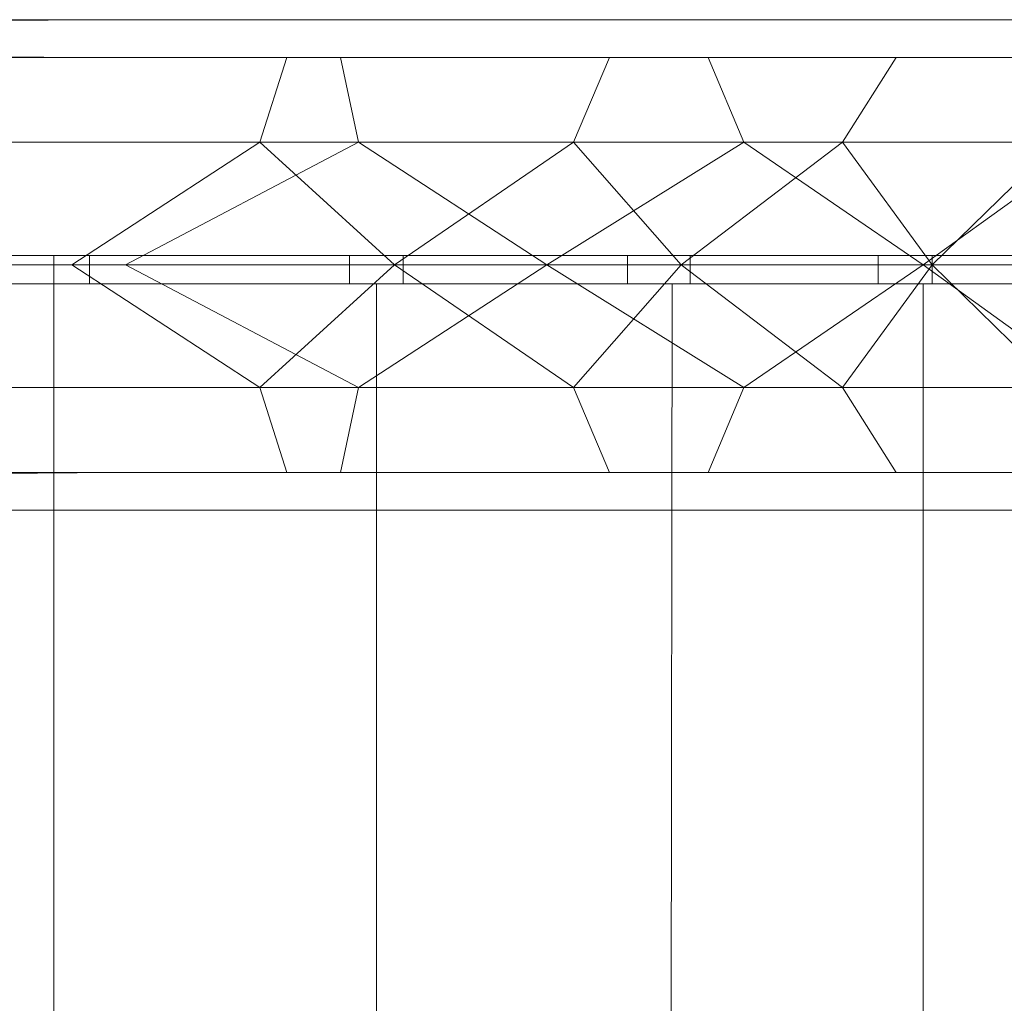
# Model space of a CAD drawing. Units: millimetres. Extents: x 334302 to 341812, y 108212 to 112412.
# Drawn here: x 339682 to 339754, y 110505 to 110577 of the extents above; entities that cross this region are included whole.
import ezdxf

# ---------------------------------------------------------------- set-up
doc = ezdxf.new("R2010")
doc.units = ezdxf.units.MM
doc.layers.add('МАФЫ НАШИ', color=250, linetype='Continuous', lineweight=25)
doc.layers.add('Слой1', color=250, linetype='Continuous', lineweight=25)

# ---------------------------------------------------------------- blocks, each defined once
blk = doc.blocks.new('hjkr5y7')
at = {"layer": 'Слой1', "lineweight": 13}
for p, q in [((339953.109, 110377.589), (339575.664, 110380.21)), ((339953.764, 110380.21), (339576.974, 110377.589)), ((339953.764, 110380.21), (339576.974, 110377.589)), ((339592.046, 110380.21), (339953.764, 110380.21)), ((339592.046, 110380.21), (339953.109, 110377.589)), ((339593.356, 110377.589), (339953.764, 110380.21)), ((339593.356, 110377.589), (339953.764, 110380.21)), ((339593.356, 110377.589), (339953.764, 110380.21)), ((339953.764, 110380.21), (339969.491, 110380.21)), ((339953.764, 110380.21), (339969.491, 110380.21)), ((339995.047, 110380.21), (339969.491, 110380.21)), ((339969.491, 110380.21), (339995.047, 110380.21)), ((339969.491, 110380.21), (339995.047, 110380.21)), ((339969.491, 110380.21), (339995.047, 110380.21)), ((340017.327, 110380.21), (339995.047, 110380.21)), ((339995.047, 110380.21), (340017.327, 110380.21)), ((339995.047, 110380.21), (340017.327, 110380.21)), ((339995.047, 110380.21), (340017.327, 110380.21)), ((340017.327, 110380.21), (340035.019, 110380.21)), ((340017.327, 110380.21), (340035.019, 110380.21)), ((340035.019, 110380.21), (340017.327, 110380.21)), ((340017.327, 110380.21), (340035.019, 110380.21)), ((339593.356, 110377.589), (339955.074, 110377.589)), ((339955.074, 110377.589), (339593.356, 110377.589)), ((339593.356, 110377.589), (339955.074, 110377.589)), ((339955.074, 110377.589), (339593.356, 110377.589)), ((339953.109, 110377.589), (339967.525, 110377.589)), ((339967.525, 110377.589), (339953.109, 110377.589)), ((339953.109, 110377.589), (339967.525, 110377.589)), ((339967.525, 110377.589), (339953.109, 110377.589)), ((339971.457, 110377.589), (339955.074, 110377.589)), ((339955.074, 110377.589), (339971.457, 110377.589)), ((339971.457, 110377.589), (339955.074, 110377.589)), ((339955.074, 110377.589), (339971.457, 110377.589)), ((339965.559, 110371.692), (339967.525, 110377.589)), ((339965.559, 110371.692), (339967.525, 110377.589)), ((339965.559, 110371.692), (339967.525, 110377.589)), ((339967.525, 110377.589), (339965.559, 110371.692)), ((339967.525, 110377.589), (339991.115, 110377.589)), ((339967.525, 110377.589), (339991.115, 110377.589)), ((339967.525, 110377.589), (339991.115, 110377.589)), ((339991.115, 110377.589), (339967.525, 110377.589)), ((339998.323, 110377.589), (339971.457, 110377.589)), ((339971.457, 110377.589), (339998.323, 110377.589)), ((339972.767, 110371.692), (339971.457, 110377.589)), ((339971.457, 110377.589), (339972.767, 110371.692)), ((339998.323, 110377.589), (339971.457, 110377.589)), ((339971.457, 110377.589), (339972.767, 110371.692)), ((339998.323, 110377.589), (339971.457, 110377.589)), ((339971.457, 110377.589), (339972.767, 110371.692)), ((339988.494, 110371.692), (339991.115, 110377.589)), ((339991.115, 110377.589), (339988.494, 110371.692)), ((339988.494, 110371.692), (339991.115, 110377.589)), ((339991.115, 110377.589), (339988.494, 110371.692)), ((339991.115, 110377.589), (340012.084, 110377.589)), ((339991.115, 110377.589), (340012.084, 110377.589)), ((339991.115, 110377.589), (340012.084, 110377.589)), ((340012.084, 110377.589), (339991.115, 110377.589)), ((340022.569, 110377.589), (339998.323, 110377.589)), ((339998.323, 110377.589), (340022.569, 110377.589)), ((340022.569, 110377.589), (339998.323, 110377.589)), ((339998.323, 110377.589), (340000.945, 110371.692)), ((340000.945, 110371.692), (339998.323, 110377.589)), ((340022.569, 110377.589), (339998.323, 110377.589)), ((339998.323, 110377.589), (340000.945, 110371.692)), ((340000.945, 110371.692), (339998.323, 110377.589)), ((340008.153, 110371.692), (340012.084, 110377.589)), ((340012.084, 110377.589), (340008.153, 110371.692)), ((340008.153, 110371.692), (340012.084, 110377.589)), ((340012.084, 110377.589), (340008.153, 110371.692)), ((340012.084, 110377.589), (340029.122, 110377.589)), ((340012.084, 110377.589), (340029.122, 110377.589)), ((340012.084, 110377.589), (340029.122, 110377.589)), ((340029.122, 110377.589), (340012.084, 110377.589)), ((339590.08, 110371.692), (339951.798, 110371.692)), ((339590.08, 110371.692), (339951.798, 110371.692)), ((339951.798, 110371.692), (339590.08, 110371.692)), ((339590.08, 110371.692), (339951.798, 110371.692)), ((339594.012, 110371.692), (339955.73, 110371.692)), ((339594.012, 110371.692), (339955.73, 110371.692)), ((339594.012, 110371.692), (339955.73, 110371.692)), ((339955.73, 110371.692), (339594.012, 110371.692)), ((339951.798, 110371.692), (339965.559, 110371.692)), ((339965.559, 110371.692), (339951.798, 110363.173)), ((339951.798, 110371.692), (339965.559, 110371.692)), ((339951.798, 110363.173), (339965.559, 110371.692)), ((339951.798, 110363.173), (339965.559, 110371.692)), ((339965.559, 110371.692), (339951.798, 110371.692)), ((339951.798, 110371.692), (339965.559, 110371.692)), ((339965.559, 110371.692), (339951.798, 110363.173)), ((339955.73, 110371.692), (339972.767, 110371.692)), ((339955.73, 110371.692), (339972.767, 110371.692)), ((339972.767, 110371.692), (339955.73, 110363.173)), ((339955.73, 110371.692), (339972.767, 110371.692)), ((339972.767, 110371.692), (339955.73, 110363.173)), ((339955.73, 110363.173), (339972.767, 110371.692)), ((339972.767, 110371.692), (339955.73, 110371.692)), ((339972.767, 110371.692), (339955.73, 110363.173)), ((339988.494, 110371.692), (339965.559, 110371.692)), ((339975.388, 110363.173), (339965.559, 110371.692)), ((339965.559, 110371.692), (339988.494, 110371.692)), ((339988.494, 110371.692), (339965.559, 110371.692)), ((339975.388, 110363.173), (339965.559, 110371.692)), ((339965.559, 110371.692), (339988.494, 110371.692)), ((339965.559, 110371.692), (339975.388, 110363.173)), ((339965.559, 110371.692), (339975.388, 110363.173)), ((339972.767, 110371.692), (339986.528, 110363.173)), ((340000.945, 110371.692), (339972.767, 110371.692)), ((339972.767, 110371.692), (339986.528, 110363.173)), ((339972.767, 110371.692), (340000.945, 110371.692)), ((339972.767, 110371.692), (340000.945, 110371.692)), ((339986.528, 110363.173), (339972.767, 110371.692)), ((339988.494, 110371.692), (339975.388, 110363.173)), ((339975.388, 110363.173), (339988.494, 110371.692)), ((339988.494, 110371.692), (339975.388, 110363.173)), ((339986.528, 110363.173), (340000.945, 110371.692)), ((339986.528, 110363.173), (340000.945, 110371.692)), ((340000.945, 110371.692), (339986.528, 110363.173)), ((340000.945, 110371.692), (339986.528, 110363.173)), ((340008.153, 110371.692), (339988.494, 110371.692)), ((339996.358, 110363.173), (339988.494, 110371.692)), ((339988.494, 110371.692), (340008.153, 110371.692)), ((339996.358, 110363.173), (339988.494, 110371.692)), ((340008.153, 110371.692), (339988.494, 110371.692)), ((339996.358, 110363.173), (339988.494, 110371.692)), ((339988.494, 110371.692), (340008.153, 110371.692)), ((339988.494, 110371.692), (339996.358, 110363.173)), ((340008.153, 110371.692), (339996.358, 110363.173)), ((339996.358, 110363.173), (340008.153, 110371.692)), ((340008.153, 110371.692), (339996.358, 110363.173)), ((340000.945, 110371.692), (340014.05, 110363.173)), ((340000.945, 110371.692), (340026.501, 110371.692)), ((340000.945, 110371.692), (340026.501, 110371.692)), ((340000.945, 110371.692), (340014.05, 110363.173)), ((340026.501, 110371.692), (340000.945, 110371.692)), ((340014.05, 110363.173), (340000.945, 110371.692)), ((340023.88, 110371.692), (340008.153, 110371.692)), ((340014.706, 110363.173), (340008.153, 110371.692)), ((340008.153, 110371.692), (340023.88, 110371.692)), ((340014.706, 110363.173), (340008.153, 110371.692)), ((340023.88, 110371.692), (340008.153, 110371.692)), ((340014.706, 110363.173), (340008.153, 110371.692)), ((340008.153, 110371.692), (340023.88, 110371.692)), ((340008.153, 110371.692), (340014.706, 110363.173)), ((340014.05, 110363.173), (340026.501, 110371.692)), ((340026.501, 110371.692), (340014.05, 110363.173)), ((340026.501, 110371.692), (340014.05, 110363.173)), ((340014.05, 110363.173), (340026.501, 110371.692)), ((340023.88, 110371.692), (340014.706, 110363.173)), ((340014.706, 110363.173), (340023.88, 110371.692)), ((340023.88, 110371.692), (340014.706, 110363.173)), ((339953.109, 110363.828), (339590.08, 110363.828)), ((339953.109, 110363.828), (339590.08, 110363.828)), ((339950.487, 110361.862), (339950.487, 110363.828)), ((339950.487, 110363.828), (339972.112, 110363.828)), ((339950.487, 110361.862), (339950.487, 110363.828)), ((339950.487, 110363.828), (339972.112, 110363.828)), ((339953.109, 110361.862), (339953.109, 110363.828)), ((339953.109, 110363.828), (339976.044, 110363.828)), ((339953.109, 110361.862), (339953.109, 110363.828)), ((339976.044, 110363.828), (339953.109, 110363.828)), ((339953.109, 110363.828), (339953.109, 110361.862)), ((339953.109, 110361.862), (339953.109, 110363.828)), ((339992.426, 110363.828), (339972.112, 110363.828)), ((339972.112, 110363.828), (339972.112, 110361.862)), ((339972.112, 110363.828), (339972.112, 110361.862)), ((339992.426, 110363.828), (339972.112, 110363.828)), ((339972.112, 110363.828), (339972.112, 110361.862)), ((339972.112, 110363.828), (339972.112, 110361.862)), ((339976.044, 110363.828), (339976.044, 110361.862)), ((339976.044, 110361.862), (339976.044, 110363.828)), ((339976.044, 110363.828), (339997.013, 110363.828)), ((339997.013, 110363.828), (339976.044, 110363.828)), ((339976.044, 110363.828), (339976.044, 110361.862)), ((339976.044, 110361.862), (339976.044, 110363.828)), ((339992.426, 110361.862), (339992.426, 110363.828)), ((339992.426, 110361.862), (339992.426, 110363.828)), ((339992.426, 110363.828), (340010.774, 110363.828)), ((339992.426, 110361.862), (339992.426, 110363.828)), ((339992.426, 110361.862), (339992.426, 110363.828)), ((339992.426, 110363.828), (340010.774, 110363.828)), ((339997.013, 110363.828), (339997.013, 110361.862)), ((340014.706, 110363.828), (339997.013, 110363.828)), ((339997.013, 110363.828), (339997.013, 110361.862)), ((339997.013, 110361.862), (339997.013, 110363.828)), ((339997.013, 110363.828), (340014.706, 110363.828)), ((339997.013, 110361.862), (339997.013, 110363.828)), ((340025.845, 110363.828), (340010.774, 110363.828)), ((340010.774, 110363.828), (340010.774, 110361.862)), ((340010.774, 110363.828), (340010.774, 110361.862)), ((340025.845, 110363.828), (340010.774, 110363.828)), ((340010.774, 110363.828), (340010.774, 110361.862)), ((340010.774, 110363.828), (340010.774, 110361.862)), ((340014.706, 110361.862), (340014.706, 110363.828)), ((340014.706, 110363.828), (340028.467, 110363.828)), ((340014.706, 110361.862), (340014.706, 110363.828)), ((340014.706, 110363.828), (340014.706, 110361.862)), ((340028.467, 110363.828), (340014.706, 110363.828)), ((340014.706, 110363.828), (340014.706, 110361.862)), ((339590.08, 110363.173), (339951.798, 110363.173)), ((339951.798, 110363.173), (339590.08, 110363.173)), ((339951.798, 110363.173), (339590.08, 110363.173)), ((339590.08, 110363.173), (339951.798, 110363.173)), ((339955.73, 110363.173), (339594.012, 110363.173)), ((339594.012, 110363.173), (339955.73, 110363.173)), ((339955.73, 110363.173), (339594.012, 110363.173)), ((339594.012, 110363.173), (339955.73, 110363.173)), ((339951.798, 110363.173), (339965.559, 110354.654)), ((339965.559, 110354.654), (339951.798, 110363.173)), ((339951.798, 110363.173), (339975.388, 110363.173)), ((339975.388, 110363.173), (339951.798, 110363.173)), ((339975.388, 110363.173), (339951.798, 110363.173)), ((339951.798, 110363.173), (339965.559, 110354.654)), ((339951.798, 110363.173), (339965.559, 110354.654)), ((339955.73, 110363.173), (339972.767, 110354.654)), ((339972.767, 110354.654), (339955.73, 110363.173)), ((339955.73, 110363.173), (339986.528, 110363.173)), ((339986.528, 110363.173), (339955.73, 110363.173)), ((339986.528, 110363.173), (339955.73, 110363.173)), ((339955.73, 110363.173), (339972.767, 110354.654)), ((339955.73, 110363.173), (339986.528, 110363.173)), ((339965.559, 110354.654), (339975.388, 110363.173)), ((339965.559, 110354.654), (339975.388, 110363.173)), ((339975.388, 110363.173), (339965.559, 110354.654)), ((339986.528, 110363.173), (339972.767, 110354.654)), ((339986.528, 110363.173), (339972.767, 110354.654)), ((339972.767, 110354.654), (339986.528, 110363.173)), ((339972.767, 110354.654), (339986.528, 110363.173)), ((339975.388, 110363.173), (339988.494, 110354.654)), ((339988.494, 110354.654), (339975.388, 110363.173)), ((339975.388, 110363.173), (339996.358, 110363.173)), ((339975.388, 110363.173), (339988.494, 110354.654)), ((339988.494, 110354.654), (339975.388, 110363.173)), ((339975.388, 110363.173), (339996.358, 110363.173)), ((339996.358, 110363.173), (339975.388, 110363.173)), ((339986.528, 110363.173), (340014.05, 110363.173)), ((340014.05, 110363.173), (339986.528, 110363.173)), ((339986.528, 110363.173), (340000.945, 110354.654)), ((340014.05, 110363.173), (339986.528, 110363.173)), ((339986.528, 110363.173), (340000.945, 110354.654)), ((340000.945, 110354.654), (339986.528, 110363.173)), ((339986.528, 110363.173), (340014.05, 110363.173)), ((339988.494, 110354.654), (339996.358, 110363.173)), ((339988.494, 110354.654), (339996.358, 110363.173)), ((339996.358, 110363.173), (339988.494, 110354.654)), ((339996.358, 110363.173), (340008.153, 110354.654)), ((340008.153, 110354.654), (339996.358, 110363.173)), ((339996.358, 110363.173), (340014.706, 110363.173)), ((339996.358, 110363.173), (340008.153, 110354.654)), ((340008.153, 110354.654), (339996.358, 110363.173)), ((339996.358, 110363.173), (340014.706, 110363.173)), ((340014.706, 110363.173), (339996.358, 110363.173)), ((340014.05, 110363.173), (340000.945, 110354.654)), ((340000.945, 110354.654), (340014.05, 110363.173)), ((340014.05, 110363.173), (340000.945, 110354.654)), ((340000.945, 110354.654), (340014.05, 110363.173)), ((340008.153, 110354.654), (340014.706, 110363.173)), ((340008.153, 110354.654), (340014.706, 110363.173)), ((340014.706, 110363.173), (340008.153, 110354.654)), ((340014.05, 110363.173), (340037.641, 110363.173)), ((340037.641, 110363.173), (340014.05, 110363.173)), ((340014.05, 110363.173), (340026.501, 110354.654)), ((340037.641, 110363.173), (340014.05, 110363.173)), ((340014.05, 110363.173), (340026.501, 110354.654)), ((340026.501, 110354.654), (340014.05, 110363.173)), ((340014.05, 110363.173), (340037.641, 110363.173)), ((340014.706, 110363.173), (340023.88, 110354.654)), ((340023.88, 110354.654), (340014.706, 110363.173)), ((340014.706, 110363.173), (340028.467, 110363.173)), ((340014.706, 110363.173), (340023.88, 110354.654)), ((340023.88, 110354.654), (340014.706, 110363.173)), ((340014.706, 110363.173), (340028.467, 110363.173)), ((340028.467, 110363.173), (340014.706, 110363.173)), ((339590.08, 110361.862), (339953.109, 110361.862)), ((339590.08, 110361.862), (339953.109, 110361.862)), ((339972.112, 110361.862), (339950.487, 110361.862)), ((339974.078, 110361.862), (339950.487, 110361.862)), ((339950.487, 110361.862), (339974.733, 110361.862)), ((339950.487, 109894.643), (339950.487, 110361.862)), ((339950.487, 110361.862), (339974.078, 110361.862)), ((339972.112, 110361.862), (339950.487, 110361.862)), ((339974.078, 110361.862), (339950.487, 110361.862)), ((339950.487, 110361.862), (339974.733, 110361.862)), ((339950.487, 109894.643), (339950.487, 110361.862)), ((339950.487, 110361.862), (339974.078, 110361.862)), ((339976.044, 110361.862), (339953.109, 110361.862)), ((339953.109, 110361.862), (339976.044, 110361.862)), ((339972.112, 110361.862), (339992.426, 110361.862)), ((339972.112, 110361.862), (339992.426, 110361.862)), ((339995.702, 110361.862), (339974.078, 110361.862)), ((339974.078, 109894.643), (339974.078, 110361.862)), ((339974.078, 110361.862), (339995.702, 110361.862)), ((339974.078, 110361.862), (339974.078, 109894.643)), ((339995.702, 110361.862), (339974.078, 110361.862)), ((339974.078, 109894.643), (339974.078, 110361.862)), ((339974.078, 110361.862), (339995.702, 110361.862)), ((339974.078, 110361.862), (339974.078, 109894.643)), ((339974.733, 110361.862), (339996.358, 110361.862)), ((339974.733, 110361.862), (339996.358, 110361.862)), ((339997.013, 110361.862), (339976.044, 110361.862)), ((339976.044, 110361.862), (339997.013, 110361.862)), ((340010.774, 110361.862), (339992.426, 110361.862)), ((340010.774, 110361.862), (339992.426, 110361.862)), ((339995.047, 109894.643), (339995.702, 110361.862)), ((339995.702, 110361.862), (339995.047, 109894.643)), ((339995.047, 109894.643), (339995.702, 110361.862)), ((339995.702, 110361.862), (339995.047, 109894.643)), ((340014.05, 110361.862), (339995.702, 110361.862)), ((339995.702, 110361.862), (340014.05, 110361.862)), ((340014.05, 110361.862), (339995.702, 110361.862)), ((339995.702, 110361.862), (340014.05, 110361.862)), ((339996.358, 110361.862), (340015.361, 110361.862)), ((339996.358, 110361.862), (340015.361, 110361.862)), ((339997.013, 110361.862), (340014.706, 110361.862)), ((340014.706, 110361.862), (339997.013, 110361.862)), ((340010.774, 110361.862), (340025.845, 110361.862)), ((340010.774, 110361.862), (340025.845, 110361.862)), ((340028.467, 110361.862), (340014.05, 110361.862)), ((340014.05, 109894.643), (340014.05, 110361.862)), ((340014.05, 110361.862), (340028.467, 110361.862)), ((340014.05, 110361.862), (340014.05, 109894.643)), ((340028.467, 110361.862), (340014.05, 110361.862)), ((340014.05, 109894.643), (340014.05, 110361.862)), ((340014.05, 110361.862), (340028.467, 110361.862)), ((340014.05, 110361.862), (340014.05, 109894.643)), ((340028.467, 110361.862), (340014.706, 110361.862)), ((340014.706, 110361.862), (340028.467, 110361.862)), ((340015.361, 110361.862), (340029.777, 110361.862)), ((340015.361, 110361.862), (340029.777, 110361.862)), ((339590.08, 110354.654), (339951.798, 110354.654)), ((339590.08, 110354.654), (339951.798, 110354.654)), ((339951.798, 110354.654), (339590.08, 110354.654)), ((339951.798, 110354.654), (339590.08, 110354.654)), ((339955.73, 110354.654), (339594.012, 110354.654)), ((339594.012, 110354.654), (339955.73, 110354.654)), ((339955.73, 110354.654), (339594.012, 110354.654)), ((339594.012, 110354.654), (339955.73, 110354.654)), ((339951.798, 110354.654), (339965.559, 110354.654)), ((339951.798, 110354.654), (339965.559, 110354.654)), ((339965.559, 110354.654), (339951.798, 110354.654)), ((339965.559, 110354.654), (339951.798, 110354.654)), ((339972.767, 110354.654), (339955.73, 110354.654)), ((339955.73, 110354.654), (339972.767, 110354.654)), ((339972.767, 110354.654), (339955.73, 110354.654)), ((339955.73, 110354.654), (339972.767, 110354.654)), ((339965.559, 110354.654), (339988.494, 110354.654)), ((339967.525, 110348.756), (339965.559, 110354.654)), ((339988.494, 110354.654), (339965.559, 110354.654)), ((339965.559, 110354.654), (339967.525, 110348.756)), ((339965.559, 110354.654), (339988.494, 110354.654)), ((339967.525, 110348.756), (339965.559, 110354.654)), ((339965.559, 110354.654), (339967.525, 110348.756)), ((339972.767, 110354.654), (339971.457, 110348.756)), ((339972.767, 110354.654), (339971.457, 110348.756)), ((339971.457, 110348.756), (339972.767, 110354.654)), ((339971.457, 110348.756), (339972.767, 110354.654)), ((339972.767, 110354.654), (340000.945, 110354.654)), ((340000.945, 110354.654), (339972.767, 110354.654)), ((339972.767, 110354.654), (340000.945, 110354.654)), ((339988.494, 110354.654), (340008.153, 110354.654)), ((339991.115, 110348.756), (339988.494, 110354.654)), ((339988.494, 110354.654), (339991.115, 110348.756)), ((339988.494, 110354.654), (340008.153, 110354.654)), ((339991.115, 110348.756), (339988.494, 110354.654)), ((339988.494, 110354.654), (339991.115, 110348.756)), ((340008.153, 110354.654), (339988.494, 110354.654)), ((339998.323, 110348.756), (340000.945, 110354.654)), ((340000.945, 110354.654), (339998.323, 110348.756)), ((339998.323, 110348.756), (340000.945, 110354.654)), ((340000.945, 110354.654), (339998.323, 110348.756)), ((340000.945, 110354.654), (340026.501, 110354.654)), ((340000.945, 110354.654), (340026.501, 110354.654)), ((340026.501, 110354.654), (340000.945, 110354.654)), ((340008.153, 110354.654), (340023.88, 110354.654)), ((340012.084, 110348.756), (340008.153, 110354.654)), ((340008.153, 110354.654), (340012.084, 110348.756)), ((340008.153, 110354.654), (340023.88, 110354.654)), ((340012.084, 110348.756), (340008.153, 110354.654)), ((340008.153, 110354.654), (340012.084, 110348.756)), ((340023.88, 110354.654), (340008.153, 110354.654)), ((339955.074, 110348.756), (339575.664, 110346.135)), ((339575.664, 110346.135), (339955.074, 110348.756)), ((339955.074, 110348.756), (339575.664, 110346.135)), ((339575.664, 110346.135), (339955.074, 110348.756)), ((339590.735, 110348.756), (339953.109, 110348.756)), ((339953.109, 110348.756), (339590.735, 110348.756)), ((339590.735, 110348.756), (339953.109, 110348.756)), ((339953.109, 110348.756), (339590.735, 110348.756)), ((339955.074, 110348.756), (339593.356, 110348.756)), ((339593.356, 110348.756), (339955.074, 110348.756)), ((339955.074, 110348.756), (339593.356, 110348.756)), ((339593.356, 110348.756), (339955.074, 110348.756)), ((339967.525, 110348.756), (339953.109, 110348.756)), ((339953.109, 110348.756), (339967.525, 110348.756)), ((339967.525, 110348.756), (339953.109, 110348.756)), ((339953.109, 110348.756), (339967.525, 110348.756)), ((339971.457, 110348.756), (339955.074, 110348.756)), ((339955.074, 110348.756), (339971.457, 110348.756)), ((339971.457, 110348.756), (339955.074, 110348.756)), ((339955.074, 110348.756), (339971.457, 110348.756)), ((339991.115, 110348.756), (339967.525, 110348.756)), ((339967.525, 110348.756), (339991.115, 110348.756)), ((339991.115, 110348.756), (339967.525, 110348.756)), ((339967.525, 110348.756), (339991.115, 110348.756)), ((339971.457, 110348.756), (339998.323, 110348.756)), ((339998.323, 110348.756), (339971.457, 110348.756)), ((339971.457, 110348.756), (339998.323, 110348.756)), ((339998.323, 110348.756), (339971.457, 110348.756)), ((340012.084, 110348.756), (339991.115, 110348.756)), ((339991.115, 110348.756), (340012.084, 110348.756)), ((340012.084, 110348.756), (339991.115, 110348.756)), ((339991.115, 110348.756), (340012.084, 110348.756)), ((340022.569, 110348.756), (339998.323, 110348.756)), ((339998.323, 110348.756), (340022.569, 110348.756)), ((340022.569, 110348.756), (339998.323, 110348.756)), ((339998.323, 110348.756), (340022.569, 110348.756)), ((340029.122, 110348.756), (340012.084, 110348.756)), ((340012.084, 110348.756), (340029.122, 110348.756)), ((340029.122, 110348.756), (340012.084, 110348.756)), ((340012.084, 110348.756), (340029.122, 110348.756)), ((339592.046, 110346.135), (339953.764, 110346.135)), ((339953.764, 110346.135), (339592.046, 110346.135)), ((339592.046, 110346.135), (339953.764, 110346.135)), ((339953.764, 110346.135), (339592.046, 110346.135)), ((339953.764, 110346.135), (339969.491, 110346.135)), ((339969.491, 110346.135), (339953.764, 110346.135)), ((339953.764, 110346.135), (339969.491, 110346.135)), ((339953.764, 110346.135), (339969.491, 110346.135)), ((339995.047, 110346.135), (339969.491, 110346.135)), ((339995.047, 110346.135), (339969.491, 110346.135)), ((339969.491, 110346.135), (339995.047, 110346.135)), ((339995.047, 110346.135), (339969.491, 110346.135)), ((340017.327, 110346.135), (339995.047, 110346.135)), ((339995.047, 110346.135), (340017.327, 110346.135)), ((340017.327, 110346.135), (339995.047, 110346.135)), ((340017.327, 110346.135), (339995.047, 110346.135)), ((340017.327, 110346.135), (340035.019, 110346.135)), ((340035.019, 110346.135), (340017.327, 110346.135)), ((340017.327, 110346.135), (340035.019, 110346.135)), ((340035.019, 110346.135), (340017.327, 110346.135))]:
    blk.add_line(p, q, dxfattribs=at)
blk = doc.blocks.new('рол7878')
at = {"layer": 'МАФЫ НАШИ', "yscale": 1.05263158}
blk.add_blockref('hjkr5y7', (-266, -5613.119), dxfattribs=at)

msp = doc.modelspace()

# ---------------------------------------------------------------- block references
at = {"layer": 'МАФЫ НАШИ'}
msp.add_blockref('рол7878', (0, 0), dxfattribs=at)

doc.saveas('drawing.dxf')
